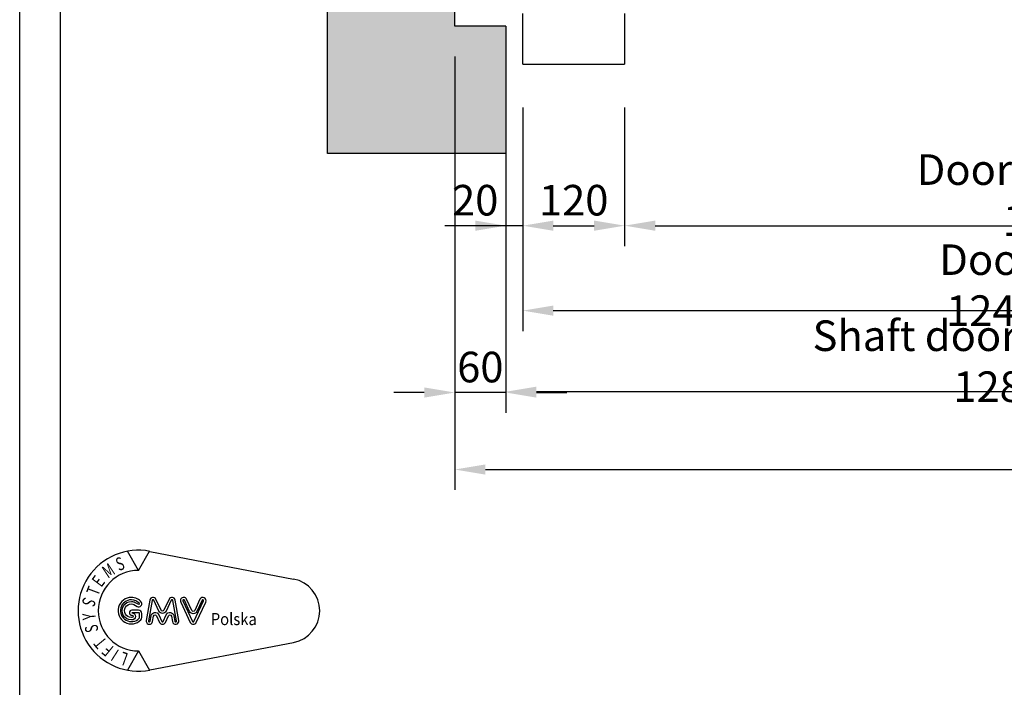
# Model space of a CAD drawing. Units: inches. Extents: x 60105 to 109011, y 3741 to 71530.
# Drawn here: x 92748 to 93908, y 26567 to 27353 of the extents above; entities that cross this region are included whole.
import ezdxf

# ---------------------------------------------------------------- set-up
doc = ezdxf.new("R2010")
doc.units = ezdxf.units.IN
doc.header["$MEASUREMENT"] = 0
doc.linetypes.add('CONTINUA', pattern=[0])
for name, color, linetype in [('CAMPITURE', 1, 'Continuous'), ('CARTIGLIO', 7, 'CONTINUA'), ('MURO', 7, 'Continuous'), ('QUOTE', 1, 'Continuous'), ('STAFFE', 3, 'Continuous'), ('TELAI', 3, 'Continuous')]:
    doc.layers.add(name, color=color, linetype=linetype)
doc.styles.add('GMV', font='romand.shx')
doc.styles.add('QUOTE', font='romans.shx', dxfattribs={"width": 0.8})
doc.dimstyles.new('GMV', dxfattribs={"dimscale": 12, "dimtxt": 3, "dimasz": 3, "dimexe": 2, "dimexo": 3, "dimgap": 1, "dimtad": 1, "dimdec": 1, "dimdsep": 46, "dimtxsty": 'QUOTE', "dimcen": 0, "dimclrt": 2, "dimadec": 0, "dimazin": 0, "dimtfac": 1, "dimtdec": 1, "dimtmove": 0, "dimatfit": 3, "dimfxl": 1, "dimtvp": 1, "dimtolj": 1, "dimarcsym": 0})

# ---------------------------------------------------------------- blocks, each defined once
blk = doc.blocks.new('z')
at = {"layer": 'TELAI'}
for p, q in [((30541.6, 12603), (30541.6, 12663)), ((30661.6, 12663), (30661.6, 12603)), ((30541.6, 12603), (30661.6, 12603))]:
    blk.add_line(p, q, dxfattribs=at)
blk = doc.blocks.new('dsgdsgdsg')
at = {"layer": 'QUOTE'}
blk.add_blockref('z', (0, 0), dxfattribs=at)
blk = doc.blocks.new('*D6133')
at = {"layer": 'Defpoints', "color": 0}
for p in [(93341, 27285.3), (94581, 27285.3), (94581, 27010.3)]:
    blk.add_point(p, dxfattribs=at)
at = {"layer": 'QUOTE', "color": 0, "linetype": 'ByBlock', "lineweight": -2}
for p, q in [((93341, 27249.3), (93341, 26986.3)), ((94581, 27249.3), (94581, 26986.3)), ((93377, 27010.3), (94545, 27010.3))]:
    blk.add_line(p, q, dxfattribs=at)
at = {"layer": 'QUOTE', "color": 0}
for points in [[(93377, 27016.3), (93377, 27004.3), (93341, 27010.3)], [(94545, 27004.3), (94545, 27016.3), (94581, 27010.3)]]:
    blk.add_solid(points, dxfattribs=at)
at = {"layer": 'QUOTE', "color": 2, "insert": (93961, 27040.3), "char_height": 36, "attachment_point": 5, "style": 'QUOTE'}
blk.add_mtext('Door frame \\A1;1240x2225', dxfattribs=at)
blk = doc.blocks.new('*D6132')
at = {"layer": 'Defpoints', "color": 0}
for p in [(93261, 27345.3), (95111, 27345.3), (95111, 26823.3)]:
    blk.add_point(p, dxfattribs=at)
at = {"layer": 'QUOTE', "color": 0, "lineweight": -2}
for p, q in [((93261, 27309.3), (93261, 26799.3)), ((95111, 27309.3), (95111, 26799.3)), ((93297, 26823.3), (95075, 26823.3))]:
    blk.add_line(p, q, dxfattribs=at)
at = {"layer": 'QUOTE', "color": 0}
for points in [[(93297, 26829.3), (93297, 26817.3), (93261, 26823.3)], [(95075, 26817.3), (95075, 26829.3), (95111, 26823.3)]]:
    blk.add_solid(points, dxfattribs=at)
at = {"layer": 'QUOTE', "color": 2, "insert": (94196, 26853.3), "char_height": 36, "attachment_point": 5, "style": 'QUOTE'}
blk.add_mtext('Shaft width \\A1;1850', dxfattribs=at)
blk = doc.blocks.new('*D6131')
at = {"layer": 'Defpoints', "color": 0}
for p in [(93461, 27285.3), (94461, 27285.3), (94461, 27110.3)]:
    blk.add_point(p, dxfattribs=at)
at = {"layer": 'QUOTE', "color": 0, "lineweight": -2}
for p, q in [((93461, 27249.3), (93461, 27086.3)), ((94461, 27249.3), (94461, 27086.3)), ((93497, 27110.3), (94425, 27110.3))]:
    blk.add_line(p, q, dxfattribs=at)
at = {"layer": 'QUOTE', "color": 0}
for points in [[(93497, 27116.3), (93497, 27104.3), (93461, 27110.3)], [(94425, 27104.3), (94425, 27116.3), (94461, 27110.3)]]:
    blk.add_solid(points, dxfattribs=at)
at = {"layer": 'QUOTE', "color": 2, "insert": (93961, 27146.3), "char_height": 36, "attachment_point": 5, "style": 'QUOTE'}
blk.add_mtext('Door opening \\A1;1000', dxfattribs=at)
blk = doc.blocks.new('*D6124')
at = {"layer": 'Defpoints', "color": 0}
for p in [(93461, 27285.3), (93341, 27195.3), (93461, 27110.3)]:
    blk.add_point(p, dxfattribs=at)
at = {"layer": 'QUOTE', "color": 0, "linetype": 'ByBlock', "lineweight": -2}
for p, q in [((93461, 27249.3), (93461, 27086.3)), ((93341, 27159.3), (93341, 27086.3)), ((93377, 27110.3), (93425, 27110.3))]:
    blk.add_line(p, q, dxfattribs=at)
at = {"layer": 'QUOTE', "color": 0}
for points in [[(93377, 27116.3), (93377, 27104.3), (93341, 27110.3)], [(93425, 27104.3), (93425, 27116.3), (93461, 27110.3)]]:
    blk.add_solid(points, dxfattribs=at)
at = {"layer": 'QUOTE', "color": 2, "insert": (93401, 27140.3), "char_height": 36, "attachment_point": 5, "style": 'QUOTE'}
blk.add_mtext('\\A1;120', dxfattribs=at)
blk = doc.blocks.new('*D6079')
at = {"color": 0, "lineweight": -2}
for p, q in [((93321, 27197.4), (93321, 26890.8)), ((94601, 27197.8), (94601, 26890.8)), ((94565, 26914.8), (93357, 26914.8))]:
    blk.add_line(p, q, dxfattribs=at)
at = {"color": 0}
for points in [[(93357, 26920.8), (93357, 26908.8), (93321, 26914.8)], [(94565, 26908.8), (94565, 26920.8), (94601, 26914.8)]]:
    blk.add_solid(points, dxfattribs=at)
at = {"layer": 'Defpoints', "color": 0}
for p in [(93321, 27233.4), (94601, 27233.8), (93321, 26914.8)]:
    blk.add_point(p, dxfattribs=at)
at = {"color": 2, "insert": (93902.8, 26950.8), "char_height": 36, "attachment_point": 5, "style": 'QUOTE'}
blk.add_mtext('Shaft door opening \\A1;1280', dxfattribs=at)
blk = doc.blocks.new('*D6077')
at = {"layer": 'Defpoints', "color": 0}
for p in [(93321, 27345.3), (93341, 27203.8), (93321, 27110.3)]:
    blk.add_point(p, dxfattribs=at)
at = {"layer": 'QUOTE', "color": 0, "lineweight": -2}
for p, q in [((93321, 27309.3), (93321, 27086.3)), ((93341, 27167.8), (93341, 27086.3)), ((93285, 27110.3), (93249, 27110.3)), ((93321, 27110.3), (93249.7, 27110.3)), ((93341, 27110.3), (93321, 27110.3)), ((93377, 27110.3), (93413, 27110.3))]:
    blk.add_line(p, q, dxfattribs=at)
at = {"layer": 'QUOTE', "color": 0}
for points in [[(93285, 27104.3), (93285, 27116.3), (93321, 27110.3)], [(93377, 27116.3), (93377, 27104.3), (93341, 27110.3)]]:
    blk.add_solid(points, dxfattribs=at)
at = {"layer": 'QUOTE', "color": 2, "insert": (93285, 27140.3), "char_height": 36, "attachment_point": 5, "style": 'QUOTE'}
blk.add_mtext('\\A1;20', dxfattribs=at)
blk = doc.blocks.new('GLV LOGO')
at = {"color": 3}
for p, q in [((-274.4, 170.5), (-286.4, 191.4)), ((-274.4, 170.5), (-262.3, 191.4)), ((-261.9, 191.3), (-105.3, 161.1)), ((-261.9, 62), (-105.3, 92.1)), ((-274.4, 82.7), (-286.4, 61.9)), ((-274.4, 82.7), (-262.3, 61.9))]:
    blk.add_line(p, q, dxfattribs=at)
for points in [[(-282, 141.1, 1.531346), (-271.7, 116.7, 0.191929), (-270.8, 119.1), (-270.8, 123.6, 0.414214), (-274.3, 127.1), (-281.6, 127.1, 1), (-281.6, 121.6, -1), (-281.6, 119.2), (-282.2, 119.2, -1.007682), (-282.1, 134.1, -0.120365), (-279.4, 133.4), (-275.7, 131.3, 0.713297), (-271, 135.6, 0.237109), (-282.2, 141.1, 0.237109)], [(-282.1, 138.5, 1.531346), (-273.6, 118.5, 0.191929), (-273.4, 119.1), (-273.4, 123.6, 0.414214), (-274.3, 124.4), (-281.6, 124.4, 1), (-281.6, 124.3, -1), (-281.6, 116.5), (-282.2, 116.5, -1.007682), (-282, 136.7, -0.120365), (-278.1, 135.7), (-274.4, 133.6, 0.603711), (-273.4, 134.3, 0.227026), (-282.2, 138.5, 0.227026)]]:
    blk.add_lwpolyline(points, format="xyb", dxfattribs=at)
for points in [[(-249.8, 127.2), (-255.4, 139.1, 0.731548), (-262.1, 138.2), (-266, 115.9, 1.000001), (-259.1, 114.7), (-258, 120.7, -0.739341), (-254.7, 121.1), (-251.5, 113.9, 0.648269), (-245, 113.9), (-241.8, 121.1, -0.739341), (-238.5, 120.7), (-237.4, 114.7, 1), (-230.5, 115.9), (-234.4, 138.2, 0.731548), (-241.1, 139.1), (-246.7, 127.2, -0.614739)], [(-216.3, 126.9), (-222, 139.1, 1.000001), (-228.4, 136.1), (-217.9, 113.8, 0.634528), (-211.5, 113.8), (-201, 136.1, 1), (-207.4, 139.1), (-213.1, 126.9, -0.634528)], [(-252.2, 126.1), (-257.8, 138, 0.731548), (-259.5, 137.8), (-263.4, 115.4, 1.000001), (-261.7, 115.1), (-260.6, 121.1, -0.739341), (-252.3, 122.2), (-249.1, 114.9, 0.648269), (-247.5, 114.9), (-244.2, 122.2, -0.739341), (-235.9, 121.1), (-234.8, 115.1, 1), (-233.1, 115.4), (-237, 137.8, 0.731548), (-238.7, 138), (-244.3, 126.1, -0.621763)], [(-218.7, 125.8), (-224.4, 138, 1.000001), (-226, 137.2), (-215.5, 114.9, 0.634528), (-213.9, 114.9), (-203.4, 137.2, 1), (-205, 138), (-210.7, 125.8, -0.634528)]]:
    blk.add_lwpolyline(points, format="xyb", close=True, dxfattribs=at)
for centre, radius, start, end in [((-274.4, 126.6), 65.9, 79.0945, 280.9055), ((-274.4, 126.6), 43.9, 90, 270), ((-111.9, 126.6), 35.1, 280.9055, 79.0945)]:
    blk.add_arc(centre, radius, start, end, dxfattribs=at)
at = {"color": 3, "style": 'GMV', "width": 0.7}
for s, rotation, p in [('S', 20, (-296, 169.7)), ('M', 33.7316, (-307.8, 161.3)), ('E', 53.0464, (-315, 151.4)), ('T', 69.4876, (-318.4, 141.9)), ('S', 250.9091, (-333.9, 142.1)), ('Y', 93.9375, (-321, 117.1)), ('S', 101.6876, (-317.9, 104.5)), ('T', 129.41, (-308, 93)), ('F', 140.8833, (-300.5, 86.7)), ('I', 147.2727, (-294.7, 83)), ('L', 160, (-284.7, 79.7))]:
    blk.add_text(s, height=14.2, rotation=rotation, dxfattribs=at).set_placement(p)
at = {"color": 3, "style": 'GMV', "width": 0.9}
blk.add_text('Polska', height=13.17, dxfattribs=at).set_placement((-195.6, 110.9))
blk = doc.blocks.new('*D6134')
at = {"layer": 'Defpoints', "color": 0}
for p in [(93261, 27090.9), (93321, 26951.6), (93261, 26913.9)]:
    blk.add_point(p, dxfattribs=at)
at = {"layer": 'QUOTE', "color": 0, "lineweight": -2}
for p, q in [((93261, 27054.9), (93261, 26889.9)), ((93225, 26913.9), (93189, 26913.9)), ((93321, 26913.9), (93261, 26913.9)), ((93321, 26915.6), (93321, 26889.9)), ((93357, 26913.9), (93393, 26913.9))]:
    blk.add_line(p, q, dxfattribs=at)
at = {"layer": 'QUOTE', "color": 0}
for points in [[(93225, 26907.9), (93225, 26919.9), (93261, 26913.9)], [(93357, 26919.9), (93357, 26907.9), (93321, 26913.9)]]:
    blk.add_solid(points, dxfattribs=at)
at = {"layer": 'QUOTE', "color": 2, "insert": (93291, 26943.9), "char_height": 36, "attachment_point": 5, "style": 'QUOTE'}
blk.add_mtext('\\A1;60', dxfattribs=at)

msp = doc.modelspace()

# ---------------------------------------------------------------- hatches: boundary and pattern name
at = {"layer": 'CAMPITURE'}
h = msp.add_hatch(dxfattribs=at)
h.set_pattern_fill('CONCRETE2', color=256, scale=150, style=0)
h.paths.add_polyline_path([(93260.96579, 27345.25427), (93260.96579, 29375.25427), (93320.96604, 29375.25427), (93320.96604, 29525.25427), (93110.96579, 29525.25427), (93110.96579, 27195.25427), (93320.96604, 27195.25427), (93320.96604, 27345.25427)])

# ---------------------------------------------------------------- linework, layer by layer
at = {"layer": 'CARTIGLIO'}
for p, q in [((92748.36579, 25861.96542), (92748.36579, 29917.96542)), ((92796.36579, 26009.96542), (92796.36579, 29869.96542))]:
    msp.add_line(p, q, dxfattribs=at)
at = {"layer": 'MURO'}
for p, q in [((93110.96579, 27195.25427), (93110.96579, 29525.25427)), ((93260.96579, 27345.25427), (93260.96579, 29375.25427)), ((93320.96604, 27345.25427), (93260.96579, 27345.25427)), ((93320.96604, 27345.25427), (93320.96604, 27195.25427)), ((93320.96604, 27195.25427), (93110.96579, 27195.25427))]:
    msp.add_line(p, q, dxfattribs=at)

# ---------------------------------------------------------------- block references
at = {"layer": 'CAMPITURE', "xscale": 1.08, "yscale": 1.08, "zscale": 1.08}
msp.add_blockref('GLV LOGO', (93184.69486, 26520.35741), dxfattribs=at)
at = {"layer": 'STAFFE', "color": 3}
msp.add_blockref('dsgdsgdsg', (62799.34536, 14697.24315), dxfattribs=at)

# ---------------------------------------------------------------- dimensions: what is measured, and where the dimension line sits
at = {"color": 6}
dim = msp.add_linear_dim(base=(93320.96587, 26914.80161), p1=(94600.96587, 27233.84387), p2=(93320.96587, 27233.38577), angle=180, text='Shaft door opening <>', dimstyle='GMV', dxfattribs=at)
dim.commit()
dim.dimension.update_dxf_attribs({"geometry": '*D6079', "text_midpoint": (93902.82023, 26914.80161), "dimtype": 160})
at = {"layer": 'QUOTE'}
for base, p1, p2, picture, middle in [((93320.96587, 27110.25427), (93340.96604, 27203.84387), (93320.96587, 27345.25427), '*D6077', (93284.96587, 27110.25427)), ((93260.96579, 26913.88295), (93320.96587, 26951.56681), (93260.96579, 27090.883), '*D6134', (93290.96583, 26913.88295))]:
    dim = msp.add_linear_dim(base=base, p1=p1, p2=p2, dimstyle='GMV', dxfattribs=at)
    dim.commit()
    dim.dimension.update_dxf_attribs({"geometry": picture, "text_midpoint": middle, "dimtype": 160})
dim = msp.add_linear_dim(base=(95110.96579, 26823.33396), p1=(93260.96579, 27345.25427), p2=(95110.96579, 27345.25427), text='Shaft width <>', dimstyle='GMV', dxfattribs=at)
dim.commit()
dim.dimension.update_dxf_attribs({"geometry": '*D6132', "text_midpoint": (94195.96579, 26823.33396), "dimtype": 160})
at = {"layer": 'QUOTE', "linetype": 'ByBlock'}
dim = msp.add_linear_dim(base=(94580.96604, 27010.25427), p1=(93340.96604, 27285.25427), p2=(94580.96604, 27285.25427), text='Door frame <>x2225', dimstyle='GMV', dxfattribs=at)
dim.commit()
dim.dimension.update_dxf_attribs({"geometry": '*D6133', "text_midpoint": (93960.96604, 27040.25427)})
dim = msp.add_linear_dim(base=(93460.96604, 27110.25427), p1=(93340.96604, 27195.25427), p2=(93460.96604, 27285.25427), dimstyle='GMV', dxfattribs=at)
dim.commit()
dim.dimension.update_dxf_attribs({"geometry": '*D6124', "text_midpoint": (93400.96604, 27140.25427)})
at = {"layer": 'QUOTE'}
dim = msp.add_linear_dim(base=(94460.96604, 27110.25427), p1=(93460.96604, 27285.25427), p2=(94460.96604, 27285.25427), text='Door opening <>', dimstyle='GMV', dxfattribs=at)
dim.commit()
dim.dimension.update_dxf_attribs({"geometry": '*D6131', "text_midpoint": (93960.96604, 27146.25427)})

doc.saveas('drawing.dxf')
